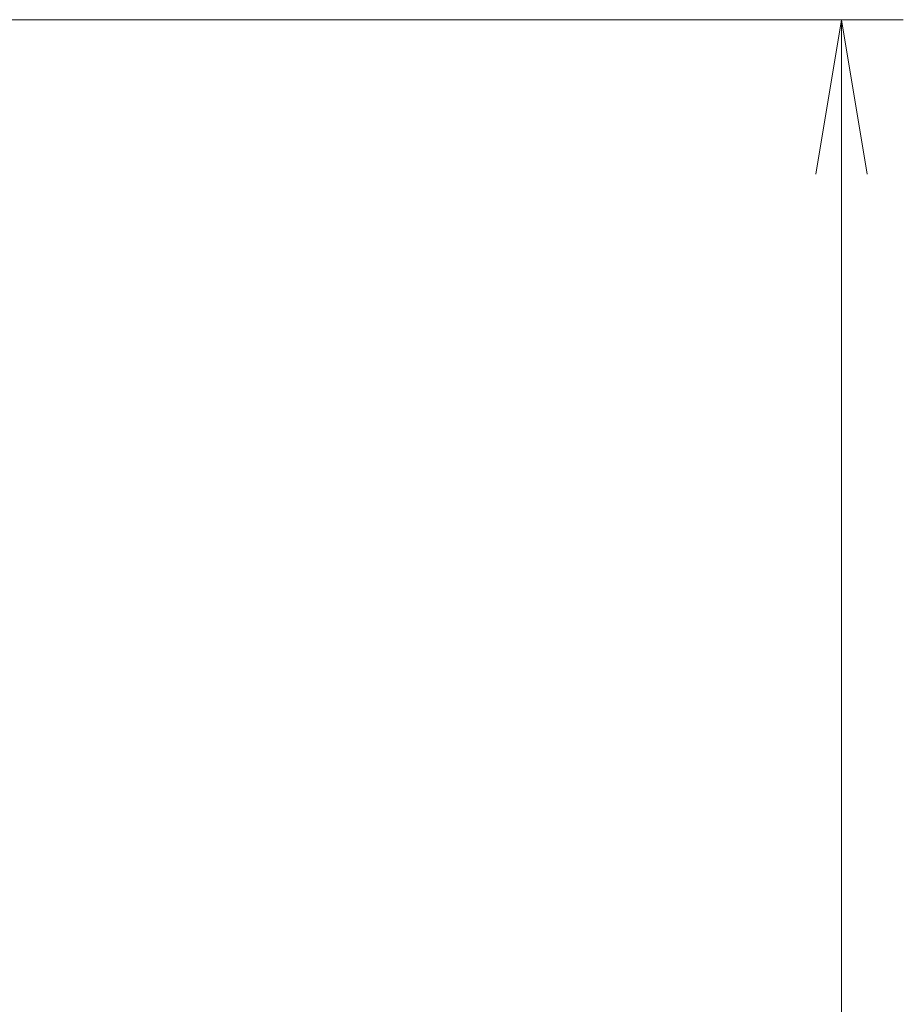
# Model space of a CAD drawing. Units: millimetres. Extents: x 0 to 1985, y 0 to 422.
# Drawn here: x 958 to 980, y 256 to 280 of the extents above; entities that cross this region are included whole.
import ezdxf

# ---------------------------------------------------------------- set-up
doc = ezdxf.new("R2010")
doc.units = ezdxf.units.MM
doc.layers.get('Defpoints').update_dxf_attribs({"lineweight": 25})
doc.layers.add('Dimension (ISO)', color=7, linetype='Continuous', lineweight=18)
doc.layers.add('Dimension (ISO) @ 1', color=7, linetype='Continuous', lineweight=18)
doc.styles.add('Note Text (TK)', font='MS PGothic.ttf')
doc.dimstyles.new('Default - Method 1b (TK)', dxfattribs={"dimtxt": 2.5, "dimasz": 2.5, "dimexe": 1, "dimexo": 1.5, "dimgap": 1, "dimtad": 1, "dimrnd": 1e-08, "dimdsep": 46, "dimtxsty": 'Note Text (TK)', "dimblk": 'OPEN', "dimcen": 0.09, "dimdle": 5, "dimclrd": 100, "dimclre": 100, "dimclrt": 7, "dimadec": 1, "dimazin": 1, "dimtfac": 1, "dimtmove": 0, "dimatfit": 3, "dimldrblk": 'OPEN', "dimfxl": 0, "dimtolj": 1, "dimlwd": -1, "dimlwe": -1, "dimarcsym": 0})

# ---------------------------------------------------------------- blocks, each defined once
blk = doc.blocks.new('_Open')
at = {"color": 0, "linetype": 'ByBlock', "lineweight": -2}
for p, q in [((-1, 0.1667), (0, 0)), ((-1, -0.1667), (0, 0)), ((0, 0), (-1, 0))]:
    blk.add_line(p, q, dxfattribs=at)
blk = doc.blocks.new('*D116')
at = {"layer": 'Defpoints', "color": 0, "transparency": 16777216}
for p in [(949.958, 280.272), (949.958, 211.272), (978.458, 211.272)]:
    blk.add_point(p, dxfattribs=at)
at = {"layer": 'Dimension (ISO)', "color": 100, "transparency": 16777216}
for p, q in [((952.208, 280.272), (979.958, 280.272)), ((978.458, 276.522), (978.458, 215.022)), ((952.208, 211.272), (979.958, 211.272))]:
    blk.add_line(p, q, dxfattribs=at)
at = {"layer": 'Dimension (ISO)', "color": 100, "transparency": 16777216, "xscale": 3.75, "yscale": 3.75, "zscale": 3.75}
for p, rotation in [((978.458, 280.272), 90), ((978.458, 211.272), 270)]:
    blk.add_blockref('_Open', p, dxfattribs=dict(at, rotation=rotation))
at = {"layer": 'Dimension (ISO)', "color": 7, "transparency": 16777216, "insert": (975.083, 243.343), "char_height": 3.75, "attachment_point": 4, "rotation": 90, "style": 'Note Text (TK)'}
blk.add_mtext('\\A1;69', dxfattribs=at)

msp = doc.modelspace()

# ---------------------------------------------------------------- dimensions: what is measured, and where the dimension line sits
at = {"layer": 'Dimension (ISO) @ 1', "color": 100, "true_color": 0x00ff3f}
dim = msp.add_linear_dim(base=(978.4577, 211.272), p1=(949.9577, 280.272), p2=(949.9577, 211.272), angle=90, dimstyle='Default - Method 1b (TK)', override={"dimscale": 1, "dimtxt": 3.75, "dimasz": 3.75, "dimexe": 1.5, "dimexo": 2.25, "dimgap": 1.5, "dimdec": 2, "dimcen": 0.135, "dimtol": 0, "dimlim": 0, "dimtp": 0, "dimtm": 0, "dimtdec": 2, "dimtix": 0, "dimtofl": 0, "dimtmove": 0, "dimatfit": 1}, dxfattribs=at)
dim.commit()
dim.dimension.update_dxf_attribs({"geometry": '*D116', "text_midpoint": (978.4577, 245.772), "dimtype": 160})

doc.saveas('drawing.dxf')
